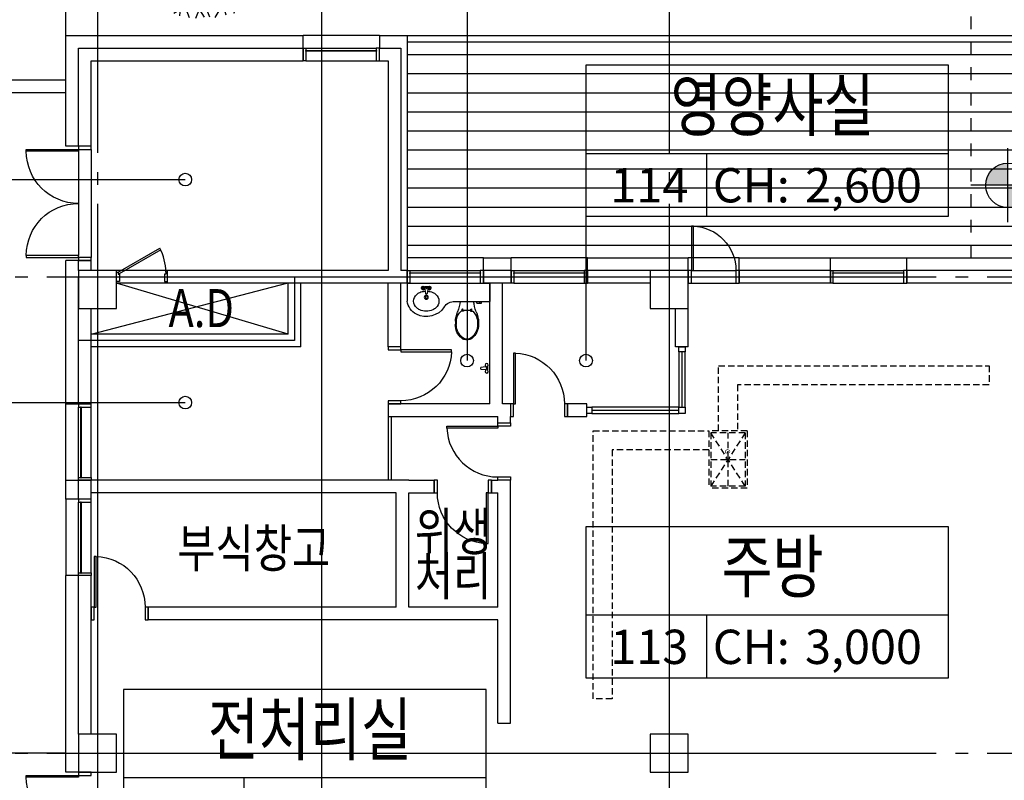
# Model space of a CAD drawing. Units: inches. Extents: x 5102862 to 6536099, y -1763616 to -1590648.
# Drawn here: x 5376216 to 5391715, y -1672451 to -1660474 of the extents above; entities that cross this region are included whole.
import ezdxf
from ezdxf.enums import TextEntityAlignment as Align

# ---------------------------------------------------------------- set-up
doc = ezdxf.new("R2010")
doc.units = ezdxf.units.IN
doc.header["$LTSCALE"] = 200
doc.header["$MEASUREMENT"] = 0
for name, pattern in [('CEN_POS', [74, 70, -1.5, 1, -1.5]), ('HID_POS', [2, 1, -1]), ('HIDDENX2', [0.75, 0.5, -0.25])]:
    doc.linetypes.add(name, pattern=pattern)
for name, color, linetype in [('#land', 6, 'CONTINUOUS'), ('11FIN', 11, 'CONTINUOUS'), ('50-유리', 1, 'CONTINUOUS'), ('_elev 03', 9, 'CONTINUOUS'), ('_intr', 6, 'CONTINUOUS'), ('_text 01', 7, 'CONTINUOUS'), ('area', 183, 'CONTINUOUS'), ('CEN', 226, 'CEN_POS'), ('COL', 2, 'CONTINUOUS'), ('COL1', 2, 'CONTINUOUS'), ('DOOR', 6, 'CONTINUOUS'), ('ele3', 8, 'CONTINUOUS'), ('Etc', 9, 'CONTINUOUS'), ('FIN', 6, 'CONTINUOUS'), ('fur1', 250, 'CONTINUOUS'), ('hid', 4, 'HID_POS'), ('land', 252, 'CONTINUOUS'), ('OUTLINE', 8, 'CONTINUOUS'), ('plant-01-symbols', 3, 'CONTINUOUS'), ('SYM', 7, 'CONTINUOUS'), ('sym3', 6, 'CONTINUOUS'), ('TOILET', 6, 'CONTINUOUS'), ('Wal1', 2, 'CONTINUOUS'), ('WAL2', 3, 'CONTINUOUS'), ('WID', 4, 'CONTINUOUS'), ('WIN1', 4, 'CONTINUOUS'), ('WIN2', 8, 'CONTINUOUS'), ('검토', 151, 'CONTINUOUS')]:
    doc.layers.add(name, color=color, linetype=linetype)
doc.layers.add('TEX', color=3, linetype='CONTINUOUS', lineweight=5)
doc.styles.add('HY울릉도L', font='txt')
doc.styles.add('ROMANT', font='romant.shx', dxfattribs={"width": 0.5, "bigfont": 'ghs.shx'})
doc.styles.add('SYMAP', font='symap', dxfattribs={"height": 70})

# ---------------------------------------------------------------- blocks, each defined once
blk = doc.blocks.new('A$C3E7E67D3')
at = {"layer": 'TOILET'}
for p, q in [((0, 891), (0, 606)), ((1300, 891), (0, 891)), ((975, 793), (987, 728)), ((1025, 793), (1013, 728)), ((1300, 891), (1300, 609)), ((551, 606), (0, 606)), ((131, 576), (131, 606)), ((202, 576), (131, 576)), ((155, 576), (155, 606)), ((155, 576), (155, 606)), ((202, 576), (202, 606)), ((283, 459), (283, 481)), ((297, 459), (297, 481)), ((407, 466), (313, 466)), ((423, 459), (423, 481)), ((437, 459), (437, 481)), ((305, 450), (268, 450)), ((305, 458), (305, 450)), ((415, 458), (415, 450)), ((415, 450), (452, 450)), ((178, 292), (178, 243)), ((192, 292), (192, 243)), ((528, 292), (528, 243)), ((542, 292), (542, 243))]:
    blk.add_line(p, q, dxfattribs=at)
for centre, radius in [((950, 816), 26.4), ((950, 816), 5.8), ((1000, 816), 7.35), ((1000, 816), 7.35), ((1050, 816), 26.4), ((1050, 816), 5.8), ((1000, 671), 31.5), ((1000, 671), 20.5)]:
    blk.add_circle(centre, radius, dxfattribs=at)
for centre, radius, start, end in [((932, 806), 5.56, 136.8269, 282.0519), ((932, 827), 5.56, 76.8269, 222.0519), ((921, 817), 9.8, 316.8269, 42.0519), ((936, 842), 9.8, 256.8269, 342.0519), ((935, 791), 9.8, 16.8269, 102.0519), ((950, 795), 5.56, 196.8269, 342.0519), ((950, 837), 5.56, 16.8269, 162.0519), ((964, 791), 9.8, 76.8269, 162.0519), ((965, 841), 9.8, 196.8269, 282.0519), ((997, 748), 94, 68.1146, 109.2248), ((968, 826), 5.56, 316.8269, 102.0519), ((968, 806), 5.56, 256.8269, 42.0519), ((969, 791), 6.55, 21.6929, 97.7208), ((979, 816), 9.8, 136.8269, 222.0519), ((1031, 791), 6.55, 82.2792, 158.3071), ((1032, 826), 5.56, 77.9481, 223.1731), ((1032, 806), 5.56, 137.9481, 283.1731), ((1021, 816), 9.8, 317.9481, 43.1731), ((1035, 841), 9.8, 257.9481, 343.1731), ((1036, 791), 9.8, 17.9481, 103.1731), ((1050, 837), 5.56, 17.9481, 163.1731), ((1050, 795), 5.56, 197.9481, 343.1731), ((1064, 842), 9.8, 197.9481, 283.1731), ((1065, 791), 9.8, 77.9481, 163.1731), ((1068, 827), 5.56, 317.9481, 103.1731), ((1068, 806), 5.56, 257.9481, 43.1731), ((1079, 817), 9.8, 137.9481, 223.1731), ((940, 609), 140, 130.0697, 180), ((972, 571), 190, 113.4122, 130.0697), ((1000, 507), 260, 94.3873, 113.4122), ((1000, 735), 14.8, 207.6179, 332.3821), ((1000, 507), 260, 66.5878, 85.6127), ((1028, 571), 190, 49.9303, 66.5878), ((1060, 609), 140, 0, 49.9303), ((-437, 693), 697, 338.9925, 352.8299), ((290, 479), 7.18, 13.3906, 166.6094), ((313, 458), 8, 90, 180), ((407, 458), 8, 0, 90), ((430, 479), 7.18, 13.3906, 166.6094), ((1157, 693), 697, 187.1701, 201.0075), ((551, 406), 200, 33.749, 90), ((1000, 706), 340, 213.749, 297.2014), ((940, 609), 140, 180, 229.9303), ((972, 648), 190, 229.9303, 246.5878), ((1000, 712), 260, 246.5878, 270), ((1000, 712), 260, 270, 293.4122), ((1028, 648), 190, 293.4122, 310.0697), ((1060, 609), 140, 310.0697, 360), ((1023, 651), 280, 298.2086, 351.5081), ((354, 292), 176, 144.4209, 180), ((673, 274), 490, 159.8322, 169.9386), ((354, 292), 161, 167.0221, 180), ((453, 260), 265, 134.3402, 165.15), ((230, 374), 28.3, 92.2478, 135.3057), ((290, 461), 7.18, 193.3906, 346.6094), ((430, 461), 7.18, 193.3906, 346.6094), ((267, 260), 265, 14.85, 45.6598), ((490, 374), 28.3, 44.6943, 87.7522), ((47, 274), 490, 10.0614, 20.1678), ((366, 292), 176, 0, 35.5791), ((366, 292), 161, 0, 12.9779), ((462, 243), 285, 180, 230.1616), ((462, 243), 270, 180, 230.1616), ((258, 243), 270, 309.8384, 360), ((258, 243), 285, 309.8384, 360), ((360, 120), 125, 230.1616, 247.9361), ((360, 120), 110, 230.1616, 270), ((315, 12), 8.45, 253.2482, 30.1363), ((360, 120), 120, 251.2374, 270), ((360, 120), 110, 270, 309.8384), ((360, 120), 120, 270, 288.7626), ((405, 12), 8.45, 149.8637, 286.7518), ((360, 120), 125, 292.0639, 309.8384)]:
    blk.add_arc(centre, radius, start, end, dxfattribs=at)
blk = doc.blocks.new('A$C1AEC4CDD')
at = {"layer": 'TOILET'}
for p, q in [((0, 89), (76, 96)), ((0, 89), (0, 61)), ((76, 54), (0, 61)), ((81, 101), (81, 104)), ((81, 46), (81, 49)), ((109, 46), (109, 104))]:
    blk.add_line(p, q, dxfattribs=at)
for centre, radius in [((95, 125), 25), ((95, 25), 25), ((95, 75), 8)]:
    blk.add_circle(centre, radius, dxfattribs=at)
for centre, start, end in [((76, 101), 275.3909, 0), ((76, 49), 0, 84.6091)]:
    blk.add_arc(centre, 5, start, end, dxfattribs=at)
blk = doc.blocks.new('door1800')
at = {"layer": 'DOOR'}
for points in [[(80, 0), (80, 820), (50, 820), (50, 0)], [(1720, 0), (1720, 820), (1750, 820), (1750, 0)], [(0, 0), (50, 0), (50, -200), (0, -200)], [(1800, -200), (1750, -200), (1750, 0), (1800, 0)]]:
    blk.add_lwpolyline(points, close=True, dxfattribs=at)
for centre, start, end in [((80, 0), 0, 90), ((1720, 0), 90, 180)]:
    blk.add_arc(centre, 820, start, end, dxfattribs=at)
blk = doc.blocks.new('door900')
at = {"layer": 'DOOR'}
for points in [[(850, 799), (850, 0), (820, 0), (820, 799)], [(0, 0), (50, 0), (50, -200), (0, -200)], [(900, -200), (850, -200), (850, 0), (900, 0)]]:
    blk.add_lwpolyline(points, close=True, dxfattribs=at)
blk.add_arc((850, 0), 800, 92.1491, 180, dxfattribs=at)
blk = doc.blocks.new('A$C2CC6148B')
at = {"layer": 'DOOR'}
for points in [[(200, 800), (200, 750), (0, 750), (0, 800)], [(0, 0), (0, 50), (200, 50), (200, 0)], [(899, 50), (200, 50), (200, 80), (899, 80)]]:
    blk.add_lwpolyline(points, close=True, dxfattribs=at)
blk.add_arc((200, 50), 700, 2.1491, 90, dxfattribs=at)
blk = doc.blocks.new('4Y35U342')
at = {"layer": 'land'}
for p, q in [((-11.89, 38.81), (-10.33, 48.58)), ((-5.52, 41.76), (-8.28, 49.29)), ((-5.52, 41.54), (0.59, 49.29)), ((1.08, 42.43), (-2.58, 49.73)), ((1.08, 42.43), (3.35, 49.51)), ((6.29, 41.31), (9.95, 48.36)), ((7.67, 43.81), (6.74, 49.29)), ((13.56, 40.64), (10.62, 48.58)), ((13.56, 40.64), (14.04, 47.46)), ((-20.76, 31.29), (-23.52, 44.03)), ((-11.22, 34.49), (-20.09, 45.63)), ((3.35, 33.11), (1.08, 42.43)), ((13.56, 40.64), (18.59, 45.63)), ((21.09, 38.37), (21.54, 44.26)), ((-27.84, 24.02), (-31.94, 38.37)), ((-21.02, 31.51), (-29.89, 40.64)), ((-4.63, 34.27), (-5.52, 41.54)), ((3.13, 32.67), (6.29, 41.31)), ((17.44, 33.56), (13.56, 40.64)), ((17.44, 33.56), (21.09, 38.37)), ((21.31, 38.37), (26.53, 41.54)), ((26.31, 33.34), (27.91, 40.86)), ((-29.89, 30.39), (-36.01, 34.49)), ((-24.42, 34.27), (-34.66, 36.09)), ((-7.79, 24.91), (-4.63, 34.27)), ((26.75, 33.11), (32.45, 36.77)), ((-35.56, 19.92), (-39.66, 31.77)), ((-8.05, 17.42), (-20.76, 31.29)), ((3.57, 26.96), (3.13, 32.67)), ((16.99, 16.98), (17.44, 33.56)), ((22.69, 24.69), (26.31, 33.34)), ((36.11, 28.34), (38.38, 30.62)), ((2.86, 18.8), (3.57, 26.96)), ((27.91, 28.79), (36.11, 28.34)), ((33.61, 18.8), (41.1, 27.45)), ((34.73, 28.12), (42.93, 24.02)), ((-41.93, 20.85), (-43.76, 24.91)), ((-25.09, 8.78), (-27.84, 24.02)), ((41.77, 17.42), (44.31, 21.3)), ((-41.93, 20.59), (-46.7, 19.92)), ((-35.56, 19.92), (-41.93, 20.85)), ((-30.56, 12.88), (-35.56, 19.92)), ((1.52, 11.95), (2.86, 18.8)), ((17.44, 17.2), (33.35, 18.8)), ((33.35, 18.8), (41.77, 17.42)), ((41.77, 17.42), (46.09, 17.65)), ((-30.79, 12.88), (-48.08, 15.37)), ((-24.86, 8.78), (-30.56, 12.88)), ((42.48, 11.05), (47.03, 15.82)), ((-46.48, 9.45), (-50.35, 6.5)), ((-46.48, 9.45), (-48.97, 11.5)), ((-45.14, 4.9), (-46.48, 9.45)), ((-0.75, 8.11), (1.52, 11.95)), ((34.28, 8.33), (42.48, 11.05)), ((43.37, 3.3), (48.14, 8.78)), ((-45.14, 4.9), (-50.35, 4.68)), ((-39.21, -1.92), (-45.14, 4.9)), ((-0.97, 0.13), (-0.75, 8.11)), ((20.16, 3.3), (25.19, 6.5)), ((25.19, 6.5), (30.63, 6.28)), ((30.63, 6.28), (34.28, 8.33)), ((39.05, 2.18), (48.85, 4.45)), ((-46.25, -0.76), (-50.35, 2.85)), ((-10.55, -1.92), (-18.49, 2.18)), ((6.29, -1.92), (20.16, 3.3)), ((29.73, -3.52), (39.05, 2.18)), ((-46.48, -0.76), (-50.58, -3.04)), ((-39.66, -1.69), (-46.25, -0.76)), ((-26.69, -6.69), (-39.21, -1.92)), ((15.16, -2.37), (28.58, -11.68)), ((36.55, -4.19), (39.5, -8.74)), ((42.7, -3.74), (48.37, -8.29)), ((-38.76, -12.17), (-50.13, -7.84)), ((-20.54, -4.86), (-26.46, -15.11)), ((1.3, -6.69), (13.56, -18.06)), ((-33.73, -10.56), (-38.99, -20.59)), ((28.58, -11.68), (33.13, -22.6)), ((29.06, -11.94), (45.65, -17.83)), ((39.5, -8.74), (41.55, -12.61)), ((41.55, -12.61), (47.47, -13.06)), ((41.99, -12.61), (42.93, -16.01)), ((-26.46, -15.11), (-32.84, -25.58)), ((-11, -14.66), (-25.09, -24.65)), ((2.42, -16.01), (-3.02, -25.14)), ((36.33, -14.66), (40.88, -27.86)), ((42.93, -16.01), (46.8, -15.56)), ((42.93, -16.01), (44.75, -20.59)), ((-37.83, -18.28), (-45.81, -20.1)), ((-38.99, -20.59), (-42.6, -26.7)), ((13.56, -18.06), (18.37, -28.08)), ((13.78, -18.54), (21.09, -20.81)), ((21.09, -20.81), (26.08, -25.58)), ((-25.35, -24.65), (-38.76, -31.96)), ((-25.09, -24.65), (-30.12, -31.02)), ((-3.02, -25.14), (-4.18, -34.45)), ((33.13, -22.6), (33.61, -30.13)), ((33.35, -22.38), (39.72, -21.93)), ((39.72, -21.93), (43.15, -23.53)), ((-32.84, -25.58), (-41.71, -29.46)), ((-16.92, -27.19), (-13.27, -34.9)), ((18.37, -28.08), (22.69, -33.78)), ((26.08, -25.58), (28.8, -29.68)), ((33.83, -27.63), (39.27, -29.46)), ((-30.12, -31.25), (-35.11, -34.9)), ((-30.12, -31.02), (-32.39, -38.33)), ((5.17, -30.35), (16.09, -39.45)), ((22.69, -33.78), (21.98, -44.48)), ((28.8, -29.68), (29.06, -34.68)), ((29.06, -29.91), (37.93, -31.25)), ((33.61, -30.13), (35.88, -34.45)), ((-26.24, -36.95), (-31.01, -39.45)), ((-24.86, -35.12), (-22.81, -45.15)), ((-13.27, -34.9), (-13.05, -42.17)), ((-4.18, -34.45), (-6.68, -40.38)), ((-3.96, -34.9), (0.59, -49.92)), ((6.74, -36.5), (3.13, -49.47)), ((22.91, -34.01), (27.24, -35.57)), ((27.24, -35.57), (30.63, -39)), ((29.06, -34.68), (28.35, -40.15)), ((29.29, -34.68), (33.83, -36.28)), ((-13.05, -42.17), (-18.04, -46.49)), ((-7.35, -40.38), (-13.05, -48.54)), ((-6.68, -40.38), (-8.28, -49.47)), ((7.9, -39.22), (13.34, -47.65)), ((16.09, -39.45), (15.16, -47.42)), ((16.32, -39.67), (19.49, -45.37)), ((22.69, -38.33), (25.63, -41.94)), ((-13.05, -42.43), (-10.33, -49.02))]:
    blk.add_line(p, q, dxfattribs=at)
for points in [[(-0.84, -0.25), (-5.01, 8.09), (-7.57, 17.87), (-8.28, 24.02), (-10.07, 31.06), (-11.67, 37.21), (-13.72, 42.91), (-15.99, 47.68)], [(-0.84, -0.25), (3.35, 4.9), (11.06, 11.05), (16.76, 16.98), (22.69, 24.47), (30.18, 31.29), (33.61, 35.83)], [(-18.49, 2.18), (-24.86, 8.78)], [(-0.84, -0.25), (-10.33, -1.92), (-18.04, -3.74), (-31.01, -9.19), (-42.6, -13.06), (-49.2, -13.96)], [(-0.84, -0.25), (-2.35, -2.81), (-6.68, -8.07), (-11.22, -14.66), (-13.72, -20.81), (-16.7, -26.48), (-21.02, -30.8), (-25.79, -36.28), (-28.07, -41.94)], [(-0.84, -0.25), (0.85, -6.24), (2.42, -15.56), (5.62, -32.4), (9.95, -48.54)]]:
    blk.add_lwpolyline(points, dxfattribs=at)
blk.add_lwpolyline([(-0.84, -0.25), (6.29, -1.69, 0.056937), (14.04, -2.37, -0.035612), (24.26, -2.81, 0.008822), (38.38, -4.19, 0.099585), (45.87, -3.3, 0.073278), (49.52, -1.47, -1.918828)], format="xyb", dxfattribs=at)
blk = doc.blocks.new('A$C004768B1')
at = {"layer": 'DOOR'}
for points in [[(379, 800), (379, 775), (414, 775), (414, 755), (529, 755), (529, 800)], [(414, 25), (414, 45), (529, 45), (529, 0), (379, 0), (379, 25)]]:
    blk.add_lwpolyline(points, close=True, dxfattribs=at)
blk.add_lwpolyline([(27, 695), (405, 40), (379, 25), (0, 682)], dxfattribs=at)
blk.add_arc((379, -45), 820, 90, 117.5537, dxfattribs=at)
blk = doc.blocks.new('A$C25100CD0')
at = {"layer": 'sym3'}
for p, q in [((0, 989), (5708, 989)), ((1903, 0), (1903, 989))]:
    blk.add_line(p, q, dxfattribs=at)
blk.add_lwpolyline([(0, 2378), (0, 0), (5708, 0), (5708, 2378)], close=True, dxfattribs=at)
blk = doc.blocks.new('FLEVEL')
at = {"layer": 'SYM'}
h = blk.add_hatch(color=256, dxfattribs=at)
edge = h.paths.add_edge_path()
edge.add_line((0, 0), (0, 1.75))
edge.add_ellipse((0, 0), major_axis=(1.237, 1.237), ratio=1, start_angle=405, end_angle=495)
edge.add_line((-1.75, 0), (0, 0))
edge = h.paths.add_edge_path()
edge.add_line((0, 0), (0, -1.75))
edge.add_ellipse((0, 0), major_axis=(1.237, 1.237), ratio=1, start_angle=225, end_angle=315)
edge.add_line((1.75, 0), (0, 0))
for p, q in [((0, -2.917), (0, 2.917)), ((2.917, 0), (-2.917, 0))]:
    blk.add_line(p, q, dxfattribs=at)
blk.add_ellipse((0, 0), major_axis=(1.237, 1.237), ratio=1, start_param=5.497787, end_param=11.780972, dxfattribs=at)

msp = doc.modelspace()

# ---------------------------------------------------------------- linework, layer by layer
at = {"layer": '#land', "linetype": 'ByBlock', "ltscale": 2}
msp.add_line((5376940.9, -1660724), (5376940.9, -1657144.9), dxfattribs=at)
at = {"layer": '11FIN'}
for p, q in [((5376940.9, -1661424), (5374740.9, -1661424)), ((5376940.9, -1661624), (5374940.9, -1661624))]:
    msp.add_line(p, q, dxfattribs=at)
at = {"layer": '50-유리', "color": 1}
for p, q in [((5380714.9, -1660962), (5380714.9, -1660966)), ((5381832.1, -1660962), (5381832.1, -1660966)), ((5382352.4, -1664462), (5382352.4, -1664466)), ((5383469.6, -1664462), (5383469.6, -1664466)), ((5383989.9, -1664462), (5383989.9, -1664466)), ((5385107.1, -1664462), (5385107.1, -1664466)), ((5389014.6, -1664462), (5389014.6, -1664466)), ((5390131.7, -1664462), (5390131.7, -1664466)), ((5377178.9, -1666570.3), (5377182.9, -1666570.3)), ((5377178.9, -1667687.5), (5377182.9, -1667687.5)), ((5377178.9, -1668070.3), (5377182.9, -1668070.3)), ((5377178.9, -1669187.5), (5377182.9, -1669187.5))]:
    msp.add_line(p, q, dxfattribs=at)
for points in [[(5380714.9, -1660962), (5381832.1, -1660962)], [(5381832.1, -1660966), (5380714.9, -1660966)], [(5382352.4, -1664462), (5383469.6, -1664462)], [(5383469.6, -1664466), (5382352.4, -1664466)], [(5383989.9, -1664462), (5385107.1, -1664462)], [(5385107.1, -1664466), (5383989.9, -1664466)], [(5389014.6, -1664462), (5390131.7, -1664462)], [(5390131.7, -1664466), (5389014.6, -1664466)], [(5377178.9, -1667687.5), (5377178.9, -1666570.3)], [(5377182.9, -1666570.3), (5377182.9, -1667687.5)], [(5377178.9, -1669187.5), (5377178.9, -1668070.3)], [(5377182.9, -1668070.3), (5377182.9, -1669187.5)]]:
    msp.add_lwpolyline(points, dxfattribs=at)
at = {"layer": '_elev 03', "ltscale": 2}
for p, q in [((5381878.4, -1660724), (5380678.4, -1660724)), ((5388978, -1664224), (5390178, -1664224))]:
    msp.add_line(p, q, dxfattribs=at)
at = {"layer": '_intr'}
msp.add_line((5380970, -1699855.8), (5380970, -1656527.4), dxfattribs=at)
at = {"layer": 'CEN'}
for p, q in [((5377440.9, -1648572.9), (5377440.9, -1724774)), ((5386440.9, -1648572.9), (5386440.9, -1724774)), ((5361844.4, -1664524), (5460744.4, -1664524)), ((5361844.4, -1672024), (5460744.4, -1672024))]:
    msp.add_line(p, q, dxfattribs=at)
at = {"layer": 'COL', "linetype": 'ByBlock', "ltscale": 2}
msp.add_line((5378540.9, -1664624), (5378540.9, -1664424), dxfattribs=at)
at = {"layer": 'COL1'}
for points in [[(5377140.9, -1665024), (5377740.9, -1665024), (5377740.9, -1664424), (5377140.9, -1664424)], [(5386140.9, -1665024), (5386740.9, -1665024), (5386740.9, -1664424), (5386140.9, -1664424)], [(5386140.9, -1665024), (5386740.9, -1665024), (5386740.9, -1664424), (5386140.9, -1664424)], [(5377140.9, -1672324), (5377740.9, -1672324), (5377740.9, -1671724), (5377140.9, -1671724)], [(5386140.9, -1672324), (5386740.9, -1672324), (5386740.9, -1671724), (5386140.9, -1671724)]]:
    msp.add_lwpolyline(points, close=True, dxfattribs=at)
at = {"layer": 'DOOR'}
for p, q in [((5377140.9, -1662546.9), (5377140.9, -1664186.9)), ((5377340.9, -1662516.9), (5377340.9, -1664216.9)), ((5386820.9, -1664424), (5387490.9, -1664424)), ((5386790.9, -1664624), (5387490.9, -1664624))]:
    msp.add_line(p, q, dxfattribs=at)
at = {"layer": 'ele3'}
for p, q in [((5383515.9, -1664224), (5382315.9, -1664224)), ((5385153.4, -1664224), (5383953.4, -1664224)), ((5387540.9, -1664224), (5386740.9, -1664224)), ((5378540.9, -1664424), (5377740.9, -1664424)), ((5378540.9, -1664624), (5377740.9, -1664624)), ((5376940.9, -1667724), (5376940.9, -1666524)), ((5382015.9, -1666724), (5382015.9, -1667724)), ((5382065.9, -1666724), (5382065.9, -1667724)), ((5376940.9, -1668024), (5376940.9, -1669224)), ((5376940.9, -1672024), (5375615.9, -1672024))]:
    msp.add_line(p, q, dxfattribs=at)
at = {"layer": 'Etc'}
for p, q in [((5377340.9, -1665424), (5380440.9, -1664618.1)), ((5380440.9, -1665424), (5377740.9, -1664624))]:
    msp.add_line(p, q, dxfattribs=at)
at = {"layer": 'FIN'}
for p, q in [((5376940.9, -1662466.9), (5376940.9, -1660724)), ((5376940.9, -1660724), (5380678.4, -1660724)), ((5380678.4, -1660924), (5380678.4, -1660724)), ((5381878.4, -1660724), (5381878.4, -1660924)), ((5381878.4, -1660724), (5382315.9, -1660724)), ((5382315.9, -1660724), (5382315.9, -1664424)), ((5377140.9, -1662466.9), (5376940.9, -1662466.9)), ((5377140.9, -1664266.9), (5376940.9, -1664266.9)), ((5376940.9, -1666524), (5376940.9, -1664266.9)), ((5383515.9, -1664424), (5383515.9, -1664224)), ((5383515.9, -1664224), (5383953.4, -1664224)), ((5383953.4, -1664424), (5383953.4, -1664224)), ((5385153.4, -1664424), (5385153.4, -1664224)), ((5385153.4, -1664224), (5386740.9, -1664224)), ((5386740.9, -1664424), (5386740.9, -1664224)), ((5387540.9, -1664424), (5387540.9, -1664224)), ((5387540.9, -1664224), (5388978, -1664224)), ((5388978, -1664424), (5388978, -1664224)), ((5390178, -1664424), (5390178, -1664224)), ((5390178, -1664224), (5395840.9, -1664224)), ((5376940.9, -1666524), (5377140.9, -1666524)), ((5376940.9, -1668024), (5376940.9, -1667724)), ((5376940.9, -1667724), (5377140.9, -1667724)), ((5377140.9, -1668024), (5376940.9, -1668024)), ((5376940.9, -1672324), (5376940.9, -1669224)), ((5377140.9, -1669224), (5376940.9, -1669224)), ((5377140.9, -1672324), (5376940.9, -1672324))]:
    msp.add_line(p, q, dxfattribs=at)
at = {"layer": 'fur1', "linetype": 'HIDDENX2'}
for p, q in [((5387215.9, -1665924), (5391473.9, -1665924)), ((5387215.9, -1666949), (5387215.9, -1665924)), ((5391473.9, -1665924), (5391473.9, -1665924)), ((5391473.9, -1665924), (5391473.9, -1666224)), ((5387515.9, -1666224), (5387515.9, -1666949)), ((5391473.9, -1666224), (5387515.9, -1666224)), ((5385240.9, -1666949), (5387065.9, -1666949)), ((5385240.9, -1671169), (5385240.9, -1666949)), ((5387065.9, -1666949), (5387065.9, -1667849)), ((5387665.9, -1666949), (5387065.9, -1666949)), ((5387065.9, -1666949), (5387065.9, -1667249)), ((5387095.9, -1666979), (5387095.9, -1667819)), ((5387635.9, -1666979), (5387095.9, -1666979)), ((5387635.9, -1666979), (5387095.9, -1667819)), ((5387635.9, -1667819), (5387095.9, -1666979)), ((5387515.9, -1666949), (5387215.9, -1666949)), ((5387365.9, -1667819), (5387365.9, -1666979)), ((5387635.9, -1666979), (5387635.9, -1667819)), ((5387665.9, -1666949), (5387665.9, -1667849)), ((5385540.9, -1667249), (5385540.9, -1671169)), ((5387065.9, -1667249), (5385540.9, -1667249)), ((5387095.9, -1667399), (5387635.9, -1667399)), ((5387665.9, -1667849), (5387065.9, -1667849)), ((5387635.9, -1667819), (5387095.9, -1667819)), ((5385540.9, -1671169), (5385240.9, -1671169))]:
    msp.add_line(p, q, dxfattribs=at)
at = {"layer": 'hid'}
msp.add_line((5391190.9, -1664224), (5391190.9, -1653338.1), dxfattribs=at)
at = {"layer": 'OUTLINE'}
for p, q in [((5382315.9, -1661024), (5399590.9, -1661024)), ((5382315.9, -1661324), (5399590.9, -1661324)), ((5382315.9, -1661624), (5399590.9, -1661624)), ((5382315.9, -1661924), (5399590.9, -1661924)), ((5382315.9, -1662224), (5399590.9, -1662224)), ((5382315.9, -1662524), (5399590.9, -1662524)), ((5382315.9, -1662824), (5399590.9, -1662824)), ((5382315.9, -1663124), (5399590.9, -1663124)), ((5382315.9, -1663424), (5399590.9, -1663424)), ((5382315.9, -1663724), (5399590.9, -1663724)), ((5382315.9, -1664024), (5399590.9, -1664024))]:
    msp.add_line(p, q, dxfattribs=at)
at = {"layer": 'sym3', "linetype": 'ByBlock', "ltscale": 2}
for p, q in [((5383258.4, -1652614.7), (5383258.4, -1665842.2)), ((5369905.1, -1662991.7), (5378822.4, -1662991.7)), ((5385130.2, -1663567.7), (5385130.2, -1665842.2)), ((5369905.1, -1666504.1), (5378822.4, -1666504.1))]:
    msp.add_line(p, q, dxfattribs=at)
for centre in [(5378822.4, -1662991.7), (5383258.4, -1665842.2), (5385130.2, -1665842.2), (5378822.4, -1666504.1)]:
    msp.add_circle(centre, 100, dxfattribs=at)
at = {"layer": 'TOILET'}
for p, q in [((5382315.9, -1660724), (5399690.9, -1660724)), ((5382315.9, -1660824), (5399590.9, -1660824))]:
    msp.add_line(p, q, dxfattribs=at)
at = {"layer": 'Wal1'}
for p, q in [((5377140.9, -1662466.9), (5377140.9, -1660924)), ((5377140.9, -1660924), (5380678.4, -1660924)), ((5380678.4, -1660924), (5380678.4, -1661124)), ((5381878.4, -1660924), (5382215.9, -1660924)), ((5381878.4, -1661124), (5381878.4, -1660924)), ((5382215.9, -1660924), (5382215.9, -1664424)), ((5377340.9, -1661124), (5380678.4, -1661124)), ((5377340.9, -1662466.9), (5377340.9, -1661124)), ((5381878.4, -1661124), (5382015.9, -1661124)), ((5382015.9, -1661124), (5382015.9, -1664424)), ((5377340.9, -1662466.9), (5377340.9, -1661824)), ((5377340.9, -1662466.9), (5377140.9, -1662466.9)), ((5377340.9, -1664266.9), (5377140.9, -1664266.9)), ((5377140.9, -1664424), (5377140.9, -1664266.9)), ((5377340.9, -1664424), (5377340.9, -1664266.9)), ((5377340.9, -1664424), (5377340.9, -1664266.9)), ((5382015.9, -1664424), (5377340.9, -1664424)), ((5380340.9, -1664424), (5378540.9, -1664424)), ((5380740.9, -1664424), (5380540.9, -1664424)), ((5382315.9, -1664424), (5382215.9, -1664424)), ((5382315.9, -1664424), (5382315.9, -1664624)), ((5383515.9, -1664424), (5383515.9, -1664624)), ((5383953.4, -1664424), (5383515.9, -1664424)), ((5383953.4, -1664424), (5383953.4, -1664624)), ((5386140.9, -1664424), (5385153.4, -1664424)), ((5385153.4, -1664424), (5385153.4, -1664624)), ((5388978, -1664424), (5387540.9, -1664424)), ((5387540.9, -1664424), (5387540.9, -1664624)), ((5388978, -1664424), (5388978, -1664624)), ((5395140.9, -1664424), (5390178, -1664424)), ((5390178, -1664424), (5390178, -1664624)), ((5382315.9, -1664624), (5378540.9, -1664624)), ((5383953.4, -1664624), (5383515.9, -1664624)), ((5386140.9, -1664624), (5385153.4, -1664624)), ((5388978, -1664624), (5387540.9, -1664624)), ((5395140.9, -1664624), (5390178, -1664624)), ((5377140.9, -1666524), (5377140.9, -1665024)), ((5377340.9, -1666524), (5377340.9, -1665024)), ((5377140.9, -1666524), (5377340.9, -1666524)), ((5377140.9, -1668024), (5377140.9, -1667724)), ((5377140.9, -1667724), (5377340.9, -1667724)), ((5377340.9, -1668024), (5377340.9, -1667724)), ((5377340.9, -1668024), (5377140.9, -1668024)), ((5377140.9, -1671724), (5377140.9, -1669224)), ((5377340.9, -1669224), (5377140.9, -1669224)), ((5377340.9, -1671724), (5377340.9, -1669224))]:
    msp.add_line(p, q, dxfattribs=at)
at = {"layer": 'WAL2'}
for p, q in [((5380440.9, -1665424), (5380440.9, -1664624)), ((5380640.9, -1665624), (5380640.9, -1664624)), ((5382015.9, -1665624), (5382015.9, -1664624)), ((5382215.9, -1665624), (5382215.9, -1664624)), ((5383615.9, -1666524), (5383615.9, -1664624)), ((5383815.9, -1666524), (5383815.9, -1664624)), ((5386540.9, -1665624), (5386540.9, -1665024)), ((5386740.9, -1665624), (5386740.9, -1665024)), ((5380440.9, -1665424), (5377340.9, -1665424)), ((5380640.9, -1665624), (5377340.9, -1665624)), ((5382215.9, -1665624), (5382015.9, -1665624)), ((5386740.9, -1665624), (5386540.9, -1665624)), ((5382015.9, -1666524), (5382015.9, -1666524)), ((5382015.9, -1666524), (5382015.9, -1666724)), ((5383615.9, -1666524), (5382015.9, -1666524)), ((5383940.9, -1666524), (5383815.9, -1666524)), ((5383940.9, -1666524), (5383940.9, -1666724)), ((5385140.9, -1666524), (5384840.9, -1666524)), ((5384840.9, -1666524), (5384840.9, -1666724)), ((5385140.9, -1666724), (5385140.9, -1666524)), ((5382015.9, -1666724), (5383740.9, -1666724)), ((5383740.9, -1666824), (5383740.9, -1666724)), ((5383740.9, -1666824), (5383940.9, -1666824)), ((5383940.9, -1666824), (5383940.9, -1666724)), ((5384840.9, -1666724), (5385140.9, -1666724)), ((5382340.9, -1667724), (5377340.9, -1667724)), ((5382340.9, -1667724), (5377340.9, -1667724)), ((5382340.9, -1667724), (5382740.9, -1667724)), ((5382740.9, -1667924), (5382740.9, -1667724)), ((5383640.9, -1667724), (5383640.9, -1667924)), ((5383640.9, -1667724), (5383740.9, -1667724)), ((5383940.9, -1667724), (5383740.9, -1667724)), ((5383940.9, -1669924), (5383940.9, -1667724)), ((5382140.9, -1667924), (5377340.9, -1667924)), ((5382140.9, -1669724), (5382140.9, -1667924)), ((5382340.9, -1669724), (5382340.9, -1667924)), ((5382340.9, -1667924), (5382740.9, -1667924)), ((5383640.9, -1667924), (5383740.9, -1667924)), ((5383740.9, -1669724), (5383740.9, -1667924)), ((5378240.9, -1669724), (5378240.9, -1669924)), ((5382140.9, -1669724), (5378240.9, -1669724)), ((5383740.9, -1669724), (5382340.9, -1669724)), ((5383740.9, -1669924), (5378240.9, -1669924)), ((5383740.9, -1671549.2, 0), (5383740.9, -1669924)), ((5383940.9, -1671549.2, 0), (5383940.9, -1669924)), ((5383740.9, -1671549.2, 0), (5383940.9, -1671549.2, 0))]:
    msp.add_line(p, q, dxfattribs=at)
at = {"layer": 'WID'}
for p, q in [((5380718.4, -1660924), (5381828.4, -1660924)), ((5380718.4, -1661124), (5381828.4, -1661124)), ((5382355.9, -1664424), (5383465.9, -1664424)), ((5383993.4, -1664424), (5385103.4, -1664424)), ((5389018, -1664424), (5390128, -1664424)), ((5382355.9, -1664624), (5383465.9, -1664624)), ((5383993.4, -1664624), (5385103.4, -1664624)), ((5389018, -1664624), (5390128, -1664624)), ((5377140.9, -1667684), (5377140.9, -1666574)), ((5377340.9, -1667684), (5377340.9, -1666574)), ((5377140.9, -1669184), (5377140.9, -1668074)), ((5377340.9, -1669184), (5377340.9, -1668074))]:
    msp.add_line(p, q, dxfattribs=at)
for points in [[(5380678.4, -1660924), (5380718.4, -1660924), (5380718.4, -1660959), (5380712.8, -1660960.8), (5380712.8, -1660967.2), (5380718.4, -1660969), (5380718.4, -1661124), (5380678.4, -1661124), (5380678.4, -1660924)], [(5381878.4, -1660924), (5381828.4, -1660924), (5381828.4, -1660959), (5381833.9, -1660960.8), (5381833.9, -1660967.2), (5381828.4, -1660969), (5381828.4, -1661124), (5381878.4, -1661124), (5381878.4, -1660924)], [(5382315.9, -1664424), (5382355.9, -1664424), (5382355.9, -1664459), (5382350.3, -1664460.8), (5382350.3, -1664467.2), (5382355.9, -1664469), (5382355.9, -1664624), (5382315.9, -1664624), (5382315.9, -1664424)], [(5383515.9, -1664424), (5383465.9, -1664424), (5383465.9, -1664459), (5383471.4, -1664460.8), (5383471.4, -1664467.2), (5383465.9, -1664469), (5383465.9, -1664624), (5383515.9, -1664624), (5383515.9, -1664424)], [(5383953.4, -1664424), (5383993.4, -1664424), (5383993.4, -1664459), (5383987.8, -1664460.8), (5383987.8, -1664467.2), (5383993.4, -1664469), (5383993.4, -1664624), (5383953.4, -1664624), (5383953.4, -1664424)], [(5385153.4, -1664424), (5385103.4, -1664424), (5385103.4, -1664459), (5385108.9, -1664460.8), (5385108.9, -1664467.2), (5385103.4, -1664469), (5385103.4, -1664624), (5385153.4, -1664624), (5385153.4, -1664424)], [(5388978, -1664424), (5389018, -1664424), (5389018, -1664459), (5389012.5, -1664460.8), (5389012.5, -1664467.2), (5389018, -1664469), (5389018, -1664624), (5388978, -1664624), (5388978, -1664424)], [(5390178, -1664424), (5390128, -1664424), (5390128, -1664459), (5390133.6, -1664460.8), (5390133.6, -1664467.2), (5390128, -1664469), (5390128, -1664624), (5390178, -1664624), (5390178, -1664424)], [(5377140.9, -1666524), (5377140.9, -1666574), (5377175.9, -1666574), (5377177.7, -1666568.5), (5377184.1, -1666568.5), (5377185.9, -1666574), (5377340.9, -1666574), (5377340.9, -1666524), (5377140.9, -1666524)], [(5377140.9, -1667724), (5377140.9, -1667684), (5377175.9, -1667684), (5377177.7, -1667689.6), (5377184.1, -1667689.6), (5377185.9, -1667684), (5377340.9, -1667684), (5377340.9, -1667724), (5377140.9, -1667724)], [(5377140.9, -1668024), (5377140.9, -1668074), (5377175.9, -1668074), (5377177.7, -1668068.5), (5377184.1, -1668068.5), (5377185.9, -1668074), (5377340.9, -1668074), (5377340.9, -1668024), (5377140.9, -1668024)], [(5377140.9, -1669224), (5377140.9, -1669184), (5377175.9, -1669184), (5377177.7, -1669189.6), (5377184.1, -1669189.6), (5377185.9, -1669184), (5377340.9, -1669184), (5377340.9, -1669224), (5377140.9, -1669224)]]:
    msp.add_lwpolyline(points, dxfattribs=at)
at = {"layer": 'WIN1'}
for p, q in [((5386640.9, -1665704), (5386640.9, -1666574)), ((5385220.9, -1666624), (5386590.9, -1666624))]:
    msp.add_line(p, q, dxfattribs=at)
for points in [[(5386690.9, -1665704), (5386590.9, -1665704), (5386590.9, -1665624), (5386690.9, -1665624), (5386690.9, -1665704)], [(5385220.9, -1666574), (5385220.9, -1666674), (5385140.9, -1666674), (5385140.9, -1666574), (5385220.9, -1666574)], [(5386690.9, -1666574), (5386690.9, -1666674), (5386590.9, -1666674), (5386590.9, -1666574), (5386690.9, -1666574)]]:
    msp.add_lwpolyline(points, close=True, dxfattribs=at)
at = {"layer": 'WIN2'}
for points in [[(5386590.9, -1666574), (5386690.9, -1666574), (5386690.9, -1665704), (5386590.9, -1665704)], [(5386590.9, -1666674), (5386590.9, -1666574), (5385220.9, -1666574), (5385220.9, -1666674)]]:
    msp.add_lwpolyline(points, close=True, dxfattribs=at)
at = {"layer": '검토', "ltscale": 2}
msp.add_lwpolyline([(5380540.9, -1665524), (5377140.9, -1665524), (5377140.9, -1664524), (5380540.9, -1664524)], close=True, dxfattribs=at)

# ---------------------------------------------------------------- block references
at = {"layer": 'area', "xscale": -1, "rotation": 180}
msp.add_blockref('A$C1AEC4CDD', (5383472.6, -1665887.9), dxfattribs=at)
at = {"layer": 'DOOR', "xscale": -1}
for name, p, rotation in [('door1800', (5377140.9, -1662466.9), 90), ('A$C2CC6148B', (5386740.9, -1664624), 270), ('door900', (5382215.9, -1666524), 270), ('door900', (5382740.9, -1667924), 180), ('door1800', (5377140.9, -1672324), 90)]:
    msp.add_blockref(name, p, dxfattribs=dict(at, rotation=rotation))
at = {"layer": 'DOOR'}
for name, p, rotation in [('A$C004768B1', (5377740.9, -1664069.7), 270), ('door900', (5383740.9, -1667724), 90)]:
    msp.add_blockref(name, p, dxfattribs=dict(at, rotation=rotation))
at = {"layer": 'DOOR', "xscale": -1}
for p in [(5384840.9, -1666524), (5378240.9, -1669724)]:
    msp.add_blockref('door900', p, dxfattribs=at)
at = {"layer": 'plant-01-symbols', "xscale": 36.68984674639841, "yscale": 36.68984674662352, "zscale": 36.68984674619898, "rotation": 310.2252855226337}
msp.add_blockref('4Y35U342', (5379098.1, -1658633.3), dxfattribs=at)
at = {"layer": 'SYM', "xscale": 200, "yscale": 200, "zscale": 200}
msp.add_blockref('FLEVEL', (5391772.4, -1663081.2), dxfattribs=at)
at = {"layer": 'sym3', "linetype": 'ByBlock', "ltscale": 2}
for p in [(5385130.2, -1663567.7), (5385130.2, -1670835.7), (5377849, -1673396.8)]:
    msp.add_blockref('A$C25100CD0', p, dxfattribs=at)
at = {"layer": 'TOILET', "xscale": -1}
msp.add_blockref('A$C3E7E67D3', (5383615.9, -1665515.3), dxfattribs=at)

# ---------------------------------------------------------------- texts
at = {"layer": '_text 01', "style": 'HY울릉도L', "width": 0.8}
for s, height, p in [('영양사실', 800, (5388066.3, -1661924)), ('부식창고', 600, (5379901.1, -1668876.1)), ('주방', 800, (5388066.3, -1669192)), ('전처리실', 800, (5380785, -1671753.1))]:
    msp.add_text(s, height=height, dxfattribs=at).set_placement(p, align=Align.MIDDLE)
msp.add_text('A.D', height=600, dxfattribs=at).set_placement((5379074.2, -1665015.7), align=Align.MIDDLE_CENTER)
for s, p in [('위생', (5382436.3, -1668535.3)), ('처리', (5382436.3, -1669234.9))]:
    msp.add_text(s, height=600, dxfattribs=at).set_placement(p, align=Align.MIDDLE_LEFT)
at = {"layer": 'fur1', "linetype": 'HIDDENX2'}
for s, height, style, p in [('G  T', 80, 'ROMANT', (5387318.8, -1667234.6)), ('I', 70, 'SYMAP', (5387334.2, -1667384.6))]:
    msp.add_text(s, height=height, rotation=270, dxfattribs=dict(at, style=style)).set_placement(p)
at = {"layer": 'TEX', "style": 'HY울릉도L'}
for p in [(5387126.7, -1663351.3), (5387126.7, -1670619.4)]:
    msp.add_text('CH:', height=540, dxfattribs=at).set_placement(p)
for s, p in [('2,600', (5390417.7, -1663351.3)), ('3,000', (5390417.7, -1670619.4))]:
    msp.add_text(s, height=540, dxfattribs=at).set_placement(p, align=Align.RIGHT)
for s, p in [('114', (5386127.2, -1663351.3)), ('113', (5386127.2, -1670619.4))]:
    msp.add_text(s, height=540, dxfattribs=at).set_placement(p, align=Align.CENTER)

doc.saveas('drawing.dxf')
